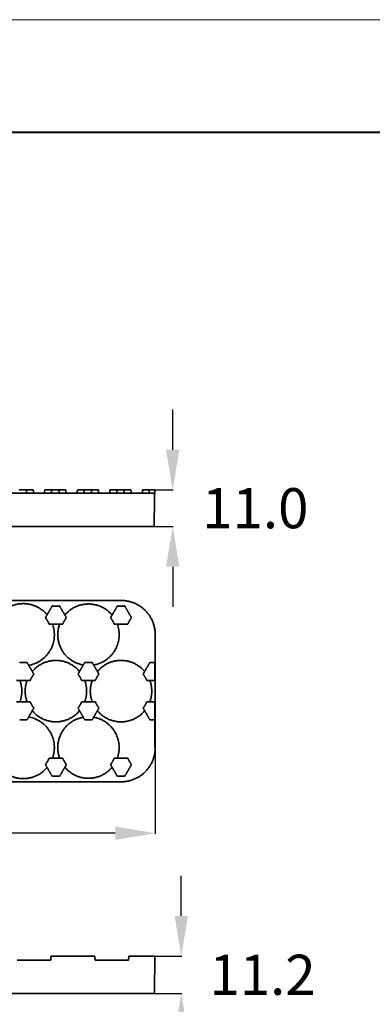
# Model space of a CAD drawing. Units: millimetres. Extents: x 2277 to 3876, y 1180 to 2330.
# Drawn here: x 3060 to 3166, y 1934 to 2228 of the extents above; entities that cross this region are included whole.
import ezdxf

# ---------------------------------------------------------------- set-up
doc = ezdxf.new("R2010")
doc.units = ezdxf.units.MM
doc.styles.get("Standard").update_dxf_attribs({"font": 'arial.ttf'})
doc.dimstyles.new('STANDARD_ACAD', dxfattribs={"dimtxt": 0.18, "dimasz": 0.18, "dimexe": 0.18, "dimexo": 0.0625, "dimgap": 0.09, "dimtad": 0, "dimtih": 1, "dimtoh": 1, "dimdec": 4, "dimzin": 0, "dimdsep": 46, "dimtxsty": 'Standard', "dimcen": 0.09, "dimadec": 0, "dimazin": 0, "dimtfac": 1, "dimtdec": 4, "dimtofl": 0, "dimtmove": 0, "dimatfit": 3, "dimfxl": 1, "dimtolj": 1, "dimtzin": 0, "dimarcsym": 0})

# ---------------------------------------------------------------- blocks, each defined once
blk = doc.blocks.new('*D12')
at = {"color": 3, "lineweight": -2, "transparency": 16777216}
for p, q in [((2748.94, 2027.4), (2748.94, 1984.76)), ((3100.94, 2027.4), (3100.94, 1984.76)), ((2760.94, 1984.94), (2904.63, 1984.94)), ((3088.94, 1984.94), (2945.26, 1984.94))]:
    blk.add_line(p, q, dxfattribs=at)
at = {"color": 3, "transparency": 16777216}
for points in [[(2760.94, 1986.94), (2760.94, 1982.94), (2748.94, 1984.94)], [(3088.94, 1986.94), (3088.94, 1982.94), (3100.94, 1984.94)]]:
    blk.add_solid(points, dxfattribs=at)
at = {"layer": 'Defpoints', "color": 0, "transparency": 16777216}
for p in [(2748.94, 2027.47), (3100.94, 2027.47), (3100.94, 1984.94)]:
    blk.add_point(p, dxfattribs=at)
at = {"color": 3, "transparency": 16777216, "insert": (2924.94, 1984.94), "char_height": 12, "attachment_point": 5}
blk.add_mtext('\\A1;352.0', dxfattribs=at)
blk = doc.blocks.new('*D13')
at = {"color": 3, "lineweight": -2, "transparency": 16777216}
for p, q in [((3106.17, 2099.71), (3106.17, 2111.71)), ((3100.85, 2087.71), (3106.35, 2087.71)), ((3100.66, 2076.71), (3106.35, 2076.71)), ((3106.17, 2064.71), (3106.17, 2052.71))]:
    blk.add_line(p, q, dxfattribs=at)
at = {"color": 3, "transparency": 16777216}
for points in [[(3104.17, 2099.71), (3108.17, 2099.71), (3106.17, 2087.71)], [(3104.17, 2064.71), (3108.17, 2064.71), (3106.17, 2076.71)]]:
    blk.add_solid(points, dxfattribs=at)
at = {"layer": 'Defpoints', "color": 0, "transparency": 16777216}
for p in [(3100.79, 2087.71), (3100.59, 2076.71), (3106.17, 2076.71)]:
    blk.add_point(p, dxfattribs=at)
at = {"color": 3, "transparency": 16777216, "insert": (3130.9, 2082.21), "char_height": 12, "attachment_point": 5}
blk.add_mtext('\\A1;11.0', dxfattribs=at)
blk = doc.blocks.new('*D23')
at = {"color": 3, "lineweight": -2, "transparency": 16777216}
for p, q in [((3108.73, 1960.17), (3108.73, 1972.17)), ((3100.92, 1948.17), (3108.91, 1948.17)), ((3100.72, 1936.97), (3108.91, 1936.97)), ((3108.73, 1924.97), (3108.73, 1912.97))]:
    blk.add_line(p, q, dxfattribs=at)
at = {"color": 3, "transparency": 16777216}
for points in [[(3106.73, 1960.17), (3110.73, 1960.17), (3108.73, 1948.17)], [(3106.73, 1924.97), (3110.73, 1924.97), (3108.73, 1936.97)]]:
    blk.add_solid(points, dxfattribs=at)
at = {"layer": 'Defpoints', "color": 0, "transparency": 16777216}
for p in [(3100.86, 1948.17), (3100.66, 1936.97), (3108.73, 1936.97)]:
    blk.add_point(p, dxfattribs=at)
at = {"color": 3, "transparency": 16777216, "insert": (3133.05, 1942.57), "char_height": 12, "attachment_point": 5}
blk.add_mtext('\\A1;11.2', dxfattribs=at)

msp = doc.modelspace()

# ---------------------------------------------------------------- linework, layer by layer
at = {"color": 0, "lineweight": 13}
msp.add_line((2408.48, 2228.42), (3822.97, 2228.42), dxfattribs=at)
at = {"color": 0, "lineweight": 40}
msp.add_line((2442.11, 2194.78), (3789.33, 2194.78), dxfattribs=at)
at = {"lineweight": 35}
for points, degree in [([(2759.02, 2086.71), (2924.77, 2086.71), (3090.52, 2086.71)], 2), ([(3062.36, 2087.71), (3062.38, 2087.37), (3062.39, 2087.04), (3062.41, 2086.71)], 3), ([(3064.41, 2087.71), (3063.38, 2087.71), (3062.36, 2087.71)], 2), ([(3064.41, 2087.71), (3063.38, 2087.71), (3062.36, 2087.71)], 2), ([(3064.51, 2086.71), (3064.48, 2087.04), (3064.44, 2087.37), (3064.41, 2087.71)], 3), ([(3064.51, 2086.71), (3064.48, 2087.04), (3064.44, 2087.37), (3064.41, 2087.71)], 3), ([(3067.88, 2087.71), (3067.85, 2087.37), (3067.81, 2087.04), (3067.78, 2086.71)], 3), ([(3067.88, 2087.71), (3067.85, 2087.37), (3067.81, 2087.04), (3067.78, 2086.71)], 3), ([(3067.88, 2087.71), (3068.9, 2087.71), (3069.93, 2087.71)], 2), ([(3067.88, 2087.71), (3068.9, 2087.71), (3069.93, 2087.71)], 2), ([(3069.88, 2086.71), (3069.9, 2087.04), (3069.91, 2087.37), (3069.93, 2087.71)], 3), ([(3072.11, 2087.71), (3073.13, 2087.71), (3074.16, 2087.71)], 2), ([(3072.11, 2087.71), (3073.13, 2087.71), (3074.16, 2087.71)], 2), ([(3072.11, 2087.71), (3072.13, 2087.37), (3072.14, 2087.04), (3072.16, 2086.71)], 3), ([(3074.26, 2086.71), (3074.23, 2087.04), (3074.19, 2087.37), (3074.16, 2087.71)], 3), ([(3074.26, 2086.71), (3074.23, 2087.04), (3074.19, 2087.37), (3074.16, 2087.71)], 3), ([(3077.63, 2087.71), (3077.6, 2087.37), (3077.56, 2087.04), (3077.53, 2086.71)], 3), ([(3077.63, 2087.71), (3077.6, 2087.37), (3077.56, 2087.04), (3077.53, 2086.71)], 3), ([(3077.63, 2087.71), (3078.65, 2087.71), (3079.68, 2087.71)], 2), ([(3077.63, 2087.71), (3078.65, 2087.71), (3079.68, 2087.71)], 2), ([(3079.63, 2086.71), (3079.65, 2087.04), (3079.66, 2087.37), (3079.68, 2087.71)], 3), ([(3081.86, 2087.71), (3082.88, 2087.71), (3083.91, 2087.71)], 2), ([(3081.86, 2087.71), (3082.88, 2087.71), (3083.91, 2087.71)], 2), ([(3081.86, 2087.71), (3081.88, 2087.37), (3081.89, 2087.04), (3081.91, 2086.71)], 3), ([(3084.01, 2086.71), (3083.98, 2087.04), (3083.94, 2087.37), (3083.91, 2087.71)], 3), ([(3084.01, 2086.71), (3083.98, 2087.04), (3083.94, 2087.37), (3083.91, 2087.71)], 3), ([(3087.38, 2087.71), (3087.35, 2087.37), (3087.31, 2087.04), (3087.28, 2086.71)], 3), ([(3087.38, 2087.71), (3087.35, 2087.37), (3087.31, 2087.04), (3087.28, 2086.71)], 3), ([(3087.38, 2087.71), (3088.4, 2087.71), (3089.43, 2087.71)], 2), ([(3087.38, 2087.71), (3088.4, 2087.71), (3089.43, 2087.71)], 2), ([(3089.38, 2086.71), (3089.4, 2087.04), (3089.41, 2087.37), (3089.43, 2087.71)], 3), ([(3091.61, 2087.71), (3092.63, 2087.71), (3093.66, 2087.71)], 2), ([(3091.61, 2087.71), (3092.63, 2087.71), (3093.66, 2087.71)], 2), ([(3091.61, 2087.71), (3091.63, 2087.37), (3091.64, 2087.04), (3091.66, 2086.71)], 3), ([(3093.76, 2086.71), (3093.73, 2087.04), (3093.69, 2087.37), (3093.66, 2087.71)], 3), ([(3093.76, 2086.71), (3093.73, 2087.04), (3093.69, 2087.37), (3093.66, 2087.71)], 3), ([(3097.13, 2087.71), (3097.1, 2087.37), (3097.06, 2087.04), (3097.03, 2086.71)], 3), ([(3097.13, 2087.71), (3097.1, 2087.37), (3097.06, 2087.04), (3097.03, 2086.71)], 3), ([(3097.13, 2087.71), (3098.15, 2087.71), (3099.18, 2087.71)], 2), ([(3097.13, 2087.71), (3098.15, 2087.71), (3099.18, 2087.71)], 2), ([(3099.13, 2086.71), (3099.15, 2087.04), (3099.16, 2087.37), (3099.18, 2087.71)], 3), ([(3100.77, 2086.71), (3100.68, 2081.71), (3100.59, 2076.71)], 2), ([(3100.77, 2086.71), (3100.68, 2081.71), (3100.59, 2076.71)], 2), ([(3100.79, 2087.71), (3100.78, 2087.21), (3100.77, 2086.71)], 2), ([(3100.79, 2087.71), (3100.78, 2087.21), (3100.77, 2086.71)], 2), ([(2759.19, 2076.71), (2924.77, 2076.71), (3090.35, 2076.71)], 2), ([(2759.19, 2076.71), (2924.77, 2076.71), (3090.35, 2076.71)], 2), ([(3090.7, 2054.6), (2924.94, 2054.6), (2759.19, 2054.6)], 2), ([(3090.7, 2054.6), (2924.94, 2054.6), (2759.19, 2054.6)], 2), ([(3068.06, 2049.43), (3069.08, 2051.2), (3070.1, 2052.97)], 2), ([(3072.29, 2052.97), (3073.31, 2051.2), (3074.33, 2049.43)], 2), ([(3089.6, 2052.97), (3088.58, 2051.2), (3087.56, 2049.43)], 2), ([(3093.83, 2049.43), (3092.81, 2051.2), (3091.79, 2052.97)], 2), ([(3073.24, 2047.54), (3071.19, 2047.54), (3069.15, 2047.54)], 2), ([(3088.65, 2047.54), (3090.69, 2047.54), (3092.74, 2047.54)], 2), ([(3100.94, 2036.12), (3100.94, 2040.24), (3100.94, 2044.35)], 2), ([(3100.94, 2036.12), (3100.94, 2040.24), (3100.94, 2044.35)], 2), ([(3062.54, 2036.09), (3063.56, 2034.32), (3064.58, 2032.54)], 2), ([(3079.85, 2036.09), (3078.83, 2034.32), (3077.81, 2032.54)], 2), ([(3084.08, 2032.54), (3083.06, 2034.32), (3082.04, 2036.09)], 2), ([(3099.35, 2036.09), (3098.33, 2034.32), (3097.31, 2032.54)], 2), ([(3100.77, 2030.65), (3100.77, 2033.34), (3100.77, 2036.02)], 2), ([(3100.96, 2036.03), (3100.96, 2033.34), (3100.96, 2030.65)], 2), ([(3100.96, 2036.03), (3100.96, 2033.34), (3100.96, 2030.65)], 2), ([(3063.49, 2030.65), (3061.44, 2030.65), (3059.4, 2030.65)], 2), ([(3078.9, 2030.65), (3080.94, 2030.65), (3082.99, 2030.65)], 2), ([(3098.4, 2030.65), (3099.68, 2030.65), (3100.96, 2030.65)], 2), ([(3100.94, 2024.37), (3100.94, 2027.47), (3100.94, 2030.57)], 2), ([(3100.94, 2024.37), (3100.94, 2027.47), (3100.94, 2030.57)], 2), ([(3063.49, 2024.28), (3061.44, 2024.28), (3059.4, 2024.28)], 2), ([(3064.58, 2022.39), (3063.56, 2020.62), (3062.54, 2018.84)], 2), ([(3077.81, 2022.39), (3078.83, 2020.62), (3079.85, 2018.84)], 2), ([(3082.99, 2024.28), (3080.94, 2024.28), (3078.9, 2024.28)], 2), ([(3082.04, 2018.84), (3083.06, 2020.62), (3084.08, 2022.39)], 2), ([(3097.31, 2022.39), (3098.33, 2020.62), (3099.35, 2018.84)], 2), ([(3100.96, 2024.28), (3099.68, 2024.28), (3098.4, 2024.28)], 2), ([(3100.77, 2010.75), (3100.77, 2017.51), (3100.77, 2024.28)], 2), ([(3100.96, 2024.28), (3100.96, 2021.59), (3100.96, 2018.9)], 2), ([(3100.96, 2024.28), (3100.96, 2021.59), (3100.96, 2018.9)], 2), ([(3100.94, 2010.58), (3100.94, 2014.69), (3100.94, 2018.81)], 2), ([(3100.94, 2010.58), (3100.94, 2014.69), (3100.94, 2018.81)], 2), ([(3100.77, 2010.75), (3100.86, 2010.66), (3100.94, 2010.58)], 2), ([(3100.77, 2010.75), (3100.86, 2010.66), (3100.94, 2010.58)], 2), ([(3073.24, 2007.39), (3071.19, 2007.39), (3069.15, 2007.39)], 2), ([(3092.74, 2007.39), (3090.69, 2007.39), (3088.65, 2007.39)], 2), ([(3068.06, 2005.5), (3069.08, 2003.73), (3070.1, 2001.96)], 2), ([(3072.29, 2001.96), (3073.31, 2003.73), (3074.33, 2005.5)], 2), ([(3087.56, 2005.5), (3088.58, 2003.73), (3089.6, 2001.96)], 2), ([(3091.79, 2001.96), (3092.81, 2003.73), (3093.83, 2005.5)], 2), ([(2759.19, 2000.33), (2924.94, 2000.33), (3090.7, 2000.33)], 2), ([(2759.19, 2000.33), (2924.94, 2000.33), (3090.7, 2000.33)], 2), ([(3069.74, 1948.17), (3069.69, 1947.57), (3069.64, 1946.97)], 2), ([(3069.74, 1948.17), (3069.69, 1947.57), (3069.64, 1946.97)], 2), ([(3082.83, 1948.17), (3076.29, 1948.17), (3069.74, 1948.17)], 2), ([(3082.83, 1948.17), (3076.29, 1948.17), (3069.74, 1948.17)], 2), ([(3082.94, 1946.97), (3082.88, 1947.57), (3082.83, 1948.17)], 2), ([(3082.94, 1946.97), (3082.88, 1947.57), (3082.83, 1948.17)], 2), ([(3100.72, 1948.17), (3100.59, 1948.17), (3100.47, 1948.17)], 2), ([(3100.72, 1948.17), (3100.59, 1948.17), (3100.47, 1948.17)], 2), ([(3100.86, 1948.17), (3100.76, 1942.57), (3100.66, 1936.97)], 2), ([(3100.86, 1948.17), (3100.76, 1942.57), (3100.66, 1936.97)], 2), ([(3059.64, 1946.97), (3064.64, 1946.97), (3069.64, 1946.97)], 2), ([(3059.64, 1946.97), (3064.64, 1946.97), (3069.64, 1946.97)], 2), ([(3082.94, 1946.97), (3086.76, 1946.97), (3090.59, 1946.97)], 2), ([(3082.94, 1946.97), (3086.76, 1946.97), (3090.59, 1946.97)], 2), ([(2759.26, 1936.97), (2924.84, 1936.97), (3090.41, 1936.97)], 2), ([(2759.26, 1936.97), (2924.84, 1936.97), (3090.41, 1936.97)], 2)]:
    msp.add_open_spline(points, degree=degree, dxfattribs=at)
for points, weights in [([(3060.18, 2087.71), (3061.27, 2087.71), (3062.36, 2087.71)], [1, 0.991391743515, 1]), ([(3060.18, 2087.71), (3061.27, 2087.71), (3062.36, 2087.71)], [1, 0.991391743515, 1]), ([(3069.93, 2087.71), (3071.02, 2087.71), (3072.11, 2087.71)], [1, 0.991391743515, 1]), ([(3069.93, 2087.71), (3071.02, 2087.71), (3072.11, 2087.71)], [1, 0.991391743515, 1]), ([(3079.68, 2087.71), (3080.77, 2087.71), (3081.86, 2087.71)], [1, 0.991391743515, 1]), ([(3079.68, 2087.71), (3080.77, 2087.71), (3081.86, 2087.71)], [1, 0.991391743515, 1]), ([(3089.43, 2087.71), (3090.52, 2087.71), (3091.61, 2087.71)], [1, 0.991391743515, 1]), ([(3089.43, 2087.71), (3090.52, 2087.71), (3091.61, 2087.71)], [1, 0.991391743515, 1]), ([(3099.18, 2087.71), (3099.98, 2087.71), (3100.79, 2087.71)], [1, 0.995327734098, 1]), ([(3099.18, 2087.71), (3099.98, 2087.71), (3100.79, 2087.71)], [1, 0.995327734098, 1]), ([(3090.07, 2076.71), (3090.2, 2076.71), (3090.33, 2076.71)], [0.929587240269, 0.927984167653, 0.926566610578]), ([(3090.07, 2076.71), (3090.2, 2076.71), (3090.33, 2076.71)], [0.929587240269, 0.927984167653, 0.926566610578]), ([(3072.29, 2052.97), (3071.19, 2052.83), (3070.1, 2052.97)], [1, 0.991391743515, 1]), ([(3091.79, 2052.97), (3090.69, 2052.83), (3089.6, 2052.97)], [1, 0.991391743515, 1]), ([(3068.06, 2049.43), (3068.73, 2048.56), (3069.15, 2047.54)], [1, 0.991391743515, 1]), ([(3073.24, 2047.54), (3073.66, 2048.56), (3074.33, 2049.43)], [1, 0.991391743515, 1]), ([(3073.9, 2050.26), (3073.91, 2050.28), (3073.93, 2050.3)], [0.999495239665, 0.999743536665, 1]), ([(3073.9, 2050.26), (3073.91, 2050.28), (3073.93, 2050.3)], [0.999495239665, 0.999743536665, 1]), ([(3087.56, 2049.43), (3088.23, 2048.56), (3088.65, 2047.54)], [1, 0.991391743515, 1]), ([(3092.74, 2047.54), (3093.16, 2048.56), (3093.83, 2049.43)], [1, 0.991391743515, 1]), ([(3089.57, 2047.54), (3089.59, 2047.5), (3089.6, 2047.45)], [0.999113896449, 0.999544042093, 1]), ([(3089.57, 2047.54), (3089.59, 2047.5), (3089.6, 2047.45)], [0.999113896449, 0.999544042093, 1]), ([(3089.6, 2047.45), (3090.14, 2045.95), (3090.14, 2044.35)], [1, 0.985255865905, 1]), ([(3089.6, 2047.45), (3090.14, 2045.95), (3090.14, 2044.35)], [1, 0.985255865905, 1]), ([(3090.14, 2044.35), (3090.14, 2036.68), (3082.59, 2035.31)], [1, 0.767712937944, 1]), ([(3090.14, 2044.35), (3090.14, 2036.68), (3082.59, 2035.31)], [1, 0.767712937944, 1]), ([(3083.68, 2033.41), (3086.44, 2036.66), (3090.69, 2036.66)], [1, 0.907403423814, 1]), ([(3083.68, 2033.41), (3086.44, 2036.66), (3090.69, 2036.66)], [1, 0.907403423814, 1]), ([(3090.69, 2036.66), (3094.95, 2036.66), (3097.71, 2033.41)], [1, 0.907403423813, 1]), ([(3090.69, 2036.66), (3094.95, 2036.66), (3097.71, 2033.41)], [1, 0.907403423813, 1]), ([(3062.54, 2036.09), (3061.44, 2035.94), (3060.35, 2036.09)], [1, 0.991391743515, 1]), ([(3064.13, 2033.35), (3064.16, 2033.38), (3064.18, 2033.41)], [0.9992606333, 0.999621419239, 1]), ([(3064.13, 2033.35), (3064.16, 2033.38), (3064.18, 2033.41)], [0.9992606333, 0.999621419239, 1]), ([(3078.21, 2033.41), (3078.24, 2033.38), (3078.27, 2033.34)], [1, 0.999544042093, 0.999113896449]), ([(3078.21, 2033.41), (3078.24, 2033.38), (3078.27, 2033.34)], [1, 0.999544042093, 0.999113896449]), ([(3079.4, 2035.29), (3079.35, 2035.3), (3079.3, 2035.31)], [0.999000749056, 0.999483834977, 1]), ([(3079.4, 2035.29), (3079.35, 2035.3), (3079.3, 2035.31)], [0.999000749056, 0.999483834977, 1]), ([(3082.04, 2036.09), (3080.94, 2035.94), (3079.85, 2036.09)], [1, 0.991391743515, 1]), ([(3082.59, 2035.31), (3082.56, 2035.3), (3082.53, 2035.3)], [1, 0.999728874553, 0.999466875876]), ([(3082.59, 2035.31), (3082.56, 2035.3), (3082.53, 2035.3)], [1, 0.999728874553, 0.999466875876]), ([(3083.64, 2033.36), (3083.66, 2033.39), (3083.68, 2033.41)], [0.999389847254, 0.999688916015, 1]), ([(3083.64, 2033.36), (3083.66, 2033.39), (3083.68, 2033.41)], [0.999389847254, 0.999688916015, 1]), ([(3100.96, 2036.03), (3100.15, 2035.98), (3099.35, 2036.09)], [1, 0.995327734098, 1]), ([(3062.54, 2024.37), (3061.43, 2027.47), (3062.54, 2030.57)], [1, 0.941458242599, 1]), ([(3062.54, 2024.37), (3061.43, 2027.47), (3062.54, 2030.57)], [1, 0.941458242599, 1]), ([(3062.54, 2030.57), (3062.55, 2030.61), (3062.57, 2030.65)], [1, 0.999544042093, 0.999113896449]), ([(3062.54, 2030.57), (3062.55, 2030.61), (3062.57, 2030.65)], [1, 0.999544042093, 0.999113896449]), ([(3063.49, 2030.65), (3063.91, 2031.67), (3064.58, 2032.54)], [1, 0.991391743515, 1]), ([(3077.81, 2032.54), (3078.48, 2031.67), (3078.9, 2030.65)], [1, 0.991391743515, 1]), ([(3079.82, 2030.64), (3079.84, 2030.6), (3079.85, 2030.57)], [0.999217489281, 0.99959874977, 1]), ([(3079.82, 2030.64), (3079.84, 2030.6), (3079.85, 2030.57)], [0.999217489281, 0.99959874977, 1]), ([(3079.85, 2030.57), (3080.39, 2029.06), (3080.39, 2027.47)], [1, 0.985255865905, 1]), ([(3079.85, 2030.57), (3080.39, 2029.06), (3080.39, 2027.47)], [1, 0.985255865905, 1]), ([(3082.04, 2024.37), (3080.93, 2027.47), (3082.04, 2030.57)], [1, 0.9414582426, 1]), ([(3082.04, 2024.37), (3080.93, 2027.47), (3082.04, 2030.57)], [1, 0.9414582426, 1]), ([(3082.04, 2030.57), (3082.06, 2030.63), (3082.08, 2030.69)], [1, 0.99935207372, 0.998756270243]), ([(3082.04, 2030.57), (3082.06, 2030.63), (3082.08, 2030.69)], [1, 0.99935207372, 0.998756270243]), ([(3082.99, 2030.65), (3083.41, 2031.67), (3084.08, 2032.54)], [1, 0.991391743515, 1]), ([(3097.31, 2032.54), (3097.98, 2031.67), (3098.4, 2030.65)], [1, 0.991391743515, 1]), ([(3099.32, 2030.65), (3099.34, 2030.61), (3099.35, 2030.57)], [0.999113896449, 0.999544042093, 1]), ([(3099.32, 2030.65), (3099.34, 2030.61), (3099.35, 2030.57)], [0.999113896449, 0.999544042093, 1]), ([(3099.35, 2030.57), (3100.46, 2027.47), (3099.35, 2024.37)], [1, 0.9414582426, 1]), ([(3099.35, 2030.57), (3100.46, 2027.47), (3099.35, 2024.37)], [1, 0.9414582426, 1]), ([(3080.39, 2027.47), (3080.39, 2025.87), (3079.85, 2024.37)], [1, 0.985255865905, 1]), ([(3080.39, 2027.47), (3080.39, 2025.87), (3079.85, 2024.37)], [1, 0.985255865905, 1]), ([(3064.58, 2022.39), (3063.91, 2023.26), (3063.49, 2024.28)], [1, 0.991391743515, 1]), ([(3078.9, 2024.28), (3078.48, 2023.26), (3077.81, 2022.39)], [1, 0.991391743515, 1]), ([(3078.21, 2021.52), (3078.24, 2021.55), (3078.27, 2021.59)], [1, 0.999544042093, 0.999113896449]), ([(3078.21, 2021.52), (3078.24, 2021.55), (3078.27, 2021.59)], [1, 0.999544042093, 0.999113896449]), ([(3079.82, 2024.28), (3079.84, 2024.32), (3079.85, 2024.37)], [0.999113896449, 0.999544042093, 1]), ([(3079.82, 2024.28), (3079.84, 2024.32), (3079.85, 2024.37)], [0.999113896449, 0.999544042093, 1]), ([(3082.07, 2024.28), (3082.05, 2024.32), (3082.04, 2024.37)], [0.999113896449, 0.999544042093, 1]), ([(3082.07, 2024.28), (3082.05, 2024.32), (3082.04, 2024.37)], [0.999113896449, 0.999544042093, 1]), ([(3084.08, 2022.39), (3083.41, 2023.26), (3082.99, 2024.28)], [1, 0.991391743515, 1]), ([(3083.68, 2021.52), (3083.65, 2021.55), (3083.62, 2021.59)], [1, 0.999544042093, 0.999113896449]), ([(3083.68, 2021.52), (3083.65, 2021.55), (3083.62, 2021.59)], [1, 0.999544042093, 0.999113896449]), ([(3098.4, 2024.28), (3097.98, 2023.26), (3097.31, 2022.39)], [1, 0.991391743515, 1]), ([(3097.8, 2021.63), (3097.75, 2021.57), (3097.71, 2021.52)], [0.998690332233, 0.999316133277, 1]), ([(3097.8, 2021.63), (3097.75, 2021.57), (3097.71, 2021.52)], [0.998690332233, 0.999316133277, 1]), ([(3060.35, 2018.84), (3061.44, 2018.99), (3062.54, 2018.84)], [1, 0.991391743515, 1]), ([(3079.3, 2019.62), (3079.36, 2019.64), (3079.41, 2019.64)], [1, 0.999435643292, 0.99891083089]), ([(3079.3, 2019.62), (3079.36, 2019.64), (3079.41, 2019.64)], [1, 0.999435643292, 0.99891083089]), ([(3079.85, 2018.84), (3080.94, 2018.99), (3082.04, 2018.84)], [1, 0.991391743515, 1]), ([(3082.54, 2019.63), (3082.56, 2019.63), (3082.59, 2019.62)], [0.999550495159, 0.999772021046, 1]), ([(3082.54, 2019.63), (3082.56, 2019.63), (3082.59, 2019.62)], [0.999550495159, 0.999772021046, 1]), ([(3082.59, 2019.62), (3090.14, 2018.25), (3090.14, 2010.58)], [1, 0.767712937945, 1]), ([(3082.59, 2019.62), (3090.14, 2018.25), (3090.14, 2010.58)], [1, 0.767712937945, 1]), ([(3099.35, 2018.84), (3100.15, 2018.95), (3100.96, 2018.9)], [1, 0.995327734098, 1]), ([(3090.14, 2010.58), (3090.14, 2008.98), (3089.6, 2007.48)], [1, 0.985255865905, 1]), ([(3090.14, 2010.58), (3090.14, 2008.98), (3089.6, 2007.48)], [1, 0.985255865905, 1]), ([(3069.15, 2007.39), (3068.73, 2006.37), (3068.06, 2005.5)], [1, 0.991391743515, 1]), ([(3074.33, 2005.5), (3073.66, 2006.37), (3073.24, 2007.39)], [1, 0.991391743515, 1]), ([(3088.65, 2007.39), (3088.23, 2006.37), (3087.56, 2005.5)], [1, 0.991391743515, 1]), ([(3089.6, 2007.48), (3089.59, 2007.45), (3089.58, 2007.41)], [1, 0.999664346402, 0.999342680919]), ([(3089.6, 2007.48), (3089.59, 2007.45), (3089.58, 2007.41)], [1, 0.999664346402, 0.999342680919]), ([(3093.83, 2005.5), (3093.16, 2006.37), (3092.74, 2007.39)], [1, 0.991391743515, 1]), ([(3088.03, 2004.72), (3087.99, 2004.67), (3087.96, 2004.63)], [0.998916750135, 0.999438825244, 1]), ([(3088.03, 2004.72), (3087.99, 2004.67), (3087.96, 2004.63)], [0.998916750135, 0.999438825244, 1]), ([(3070.1, 2001.96), (3071.19, 2002.1), (3072.29, 2001.96)], [1, 0.991391743515, 1]), ([(3089.6, 2001.96), (3090.69, 2002.1), (3091.79, 2001.96)], [1, 0.991391743515, 1]), ([(3093.04, 1948.17), (3092.99, 1947.57), (3092.94, 1946.97)], [0.920030341036, 0.921113963683, 0.922215250167]), ([(3093.04, 1948.17), (3092.99, 1947.57), (3092.94, 1946.97)], [0.920030341036, 0.921113963683, 0.922215250167]), ([(3090.59, 1946.97), (3091.78, 1946.97), (3092.94, 1946.97)], [0.853553395542, 0.85356094079, 0.865071588136]), ([(3090.59, 1946.97), (3091.78, 1946.97), (3092.94, 1946.97)], [0.853553395542, 0.85356094079, 0.865071588136])]:
    msp.add_rational_spline(points, weights, degree=2, dxfattribs=at)
for points, weights, knots in [([(3090.52, 2086.71), (3094.77, 2086.71), (3097.77, 2086.71), (3100.77, 2086.71), (3100.77, 2086.71)], [0.853553395542, 0.85358031249, 1, 0.85358031249, 0.853553395542], [0, 0, 0, 8.490196, 8.490196, 16.980391, 16.980391, 16.980391]), ([(3088.01, 2076.71), (3085.22, 2076.71), (3080.77, 2076.71), (3077.17, 2076.71), (3074.51, 2076.71)], [0.856001558844, 0.834618609379, 1, 0.861829184596, 0.854021061143], [6.359808, 6.359808, 6.359808, 14.608406, 14.608406, 21.499843, 21.499843, 21.499843]), ([(3088.01, 2076.71), (3085.22, 2076.71), (3080.77, 2076.71), (3077.17, 2076.71), (3074.51, 2076.71)], [0.856001558844, 0.834618609379, 1, 0.861829184596, 0.854021061143], [6.359808, 6.359808, 6.359808, 14.608406, 14.608406, 21.499843, 21.499843, 21.499843]), ([(3081.16, 2076.71), (3080.97, 2076.71), (3080.77, 2076.71), (3077.17, 2076.71), (3074.51, 2076.71)], [0.983103685304, 0.991293005113, 1, 0.861829184596, 0.854021061143], [14.174134, 14.174134, 14.174134, 14.608406, 14.608406, 21.499843, 21.499843, 21.499843]), ([(3081.16, 2076.71), (3080.97, 2076.71), (3080.77, 2076.71), (3077.17, 2076.71), (3074.51, 2076.71)], [0.983103685304, 0.991293005113, 1, 0.861829184596, 0.854021061143], [14.174134, 14.174134, 14.174134, 14.608406, 14.608406, 21.499843, 21.499843, 21.499843]), ([(3074.62, 2076.71), (3077.26, 2076.71), (3080.77, 2076.71), (3085.22, 2076.71), (3088.01, 2076.71)], [0.854409224819, 0.864748658371, 1, 0.834618609379, 0.856001558844], [37.079392, 37.079392, 37.079392, 43.825218, 43.825218, 52.073816, 52.073816, 52.073816]), ([(3074.62, 2076.71), (3077.26, 2076.71), (3080.77, 2076.71), (3085.22, 2076.71), (3088.01, 2076.71)], [0.854409224819, 0.864748658371, 1, 0.834618609379, 0.856001558844], [37.079392, 37.079392, 37.079392, 43.825218, 43.825218, 52.073816, 52.073816, 52.073816]), ([(3074.62, 2076.71), (3077.26, 2076.71), (3080.77, 2076.71), (3085.22, 2076.71), (3088.01, 2076.71)], [0.854409224819, 0.864748658371, 1, 0.834618609379, 0.856001558844], [37.079392, 37.079392, 37.079392, 43.825218, 43.825218, 52.073816, 52.073816, 52.073816]), ([(3074.62, 2076.71), (3077.26, 2076.71), (3080.77, 2076.71), (3085.22, 2076.71), (3088.01, 2076.71)], [0.854409224819, 0.864748658371, 1, 0.834618609379, 0.856001558844], [37.079392, 37.079392, 37.079392, 43.825218, 43.825218, 52.073816, 52.073816, 52.073816]), ([(3090.35, 2076.71), (3094.59, 2076.71), (3097.59, 2076.71), (3100.59, 2076.71), (3100.59, 2076.71)], [0.853553395542, 0.85358031249, 1, 0.85358031249, 0.853553395542], [-16.980391, -16.980391, -16.980391, -8.490196, -8.490196, 0, 0, 0]), ([(3090.35, 2076.71), (3094.59, 2076.71), (3097.59, 2076.71), (3100.59, 2076.71), (3100.59, 2076.71)], [0.853553395542, 0.85358031249, 1, 0.85358031249, 0.853553395542], [-16.980391, -16.980391, -16.980391, -8.490196, -8.490196, 0, 0, 0]), ([(3100.94, 2044.35), (3100.94, 2048.6), (3097.94, 2051.6), (3094.94, 2054.6), (3090.7, 2054.6)], [0.853553395542, 0.85358031249, 1, 0.85358031249, 0.853553395542], [0, 0, 0, 8.490196, 8.490196, 16.980391, 16.980391, 16.980391]), ([(3100.94, 2044.35), (3100.94, 2048.6), (3097.94, 2051.6), (3094.94, 2054.6), (3090.7, 2054.6)], [0.853553395542, 0.85358031249, 1, 0.85358031249, 0.853553395542], [0, 0, 0, 8.490196, 8.490196, 16.980391, 16.980391, 16.980391]), ([(3054.33, 2050.35), (3057.12, 2053.65), (3061.44, 2053.65), (3065.78, 2053.65), (3068.57, 2050.33)], [0.855089666441, 0.838553977638, 1, 0.837981080987, 0.855209262501], [35.772901, 35.772901, 35.772901, 43.825218, 43.825218, 51.906108, 51.906108, 51.906108]), ([(3054.33, 2050.35), (3057.12, 2053.65), (3061.44, 2053.65), (3065.78, 2053.65), (3068.57, 2050.33)], [0.855089666441, 0.838553977638, 1, 0.837981080987, 0.855209262501], [35.772901, 35.772901, 35.772901, 43.825218, 43.825218, 51.906108, 51.906108, 51.906108]), ([(3073.93, 2050.3), (3076.69, 2053.55), (3080.94, 2053.55), (3085.2, 2053.55), (3087.96, 2050.3)], [1, 0.907403423813, 1, 0.907403423813, 1], [-15.953163, -15.953163, -15.953163, -7.976582, -7.976582, 0, 0, 0]), ([(3073.93, 2050.3), (3076.69, 2053.55), (3080.94, 2053.55), (3085.2, 2053.55), (3087.96, 2050.3)], [1, 0.907403423813, 1, 0.907403423813, 1], [-15.953163, -15.953163, -15.953163, -7.976582, -7.976582, 0, 0, 0]), ([(3070.18, 2047.54), (3070.74, 2046), (3070.74, 2044.35), (3070.74, 2036.56), (3063.07, 2035.2)], [0.895352173983, 0.931792064565, 1, 0.742376461214, 0.937954864115], [-3.401954, -3.401954, -3.401954, 0, 0, 12.849288, 12.849288, 12.849288]), ([(3070.18, 2047.54), (3070.74, 2046), (3070.74, 2044.35), (3070.74, 2036.56), (3063.07, 2035.2)], [0.895352173983, 0.931792064565, 1, 0.742376461214, 0.937954864115], [-3.401954, -3.401954, -3.401954, 0, 0, 12.849288, 12.849288, 12.849288]), ([(3079.3, 2035.31), (3075.11, 2036.07), (3072.98, 2039.76), (3070.85, 2043.44), (3072.29, 2047.45)], [1, 0.907403423813, 1, 0.907403423813, 1], [-15.953163, -15.953163, -15.953163, -7.976582, -7.976582, 0, 0, 0]), ([(3079.3, 2035.31), (3075.11, 2036.07), (3072.98, 2039.76), (3070.85, 2043.44), (3072.29, 2047.45)], [1, 0.907403423813, 1, 0.907403423813, 1], [-15.953163, -15.953163, -15.953163, -7.976582, -7.976582, 0, 0, 0]), ([(3064.18, 2033.41), (3066.94, 2036.66), (3071.19, 2036.66), (3075.45, 2036.66), (3078.21, 2033.41)], [1, 0.907403423813, 1, 0.907403423813, 1], [-15.953163, -15.953163, -15.953163, -7.976582, -7.976582, 0, 0, 0]), ([(3064.18, 2033.41), (3066.94, 2036.66), (3071.19, 2036.66), (3075.45, 2036.66), (3078.21, 2033.41)], [1, 0.907403423813, 1, 0.907403423813, 1], [-15.953163, -15.953163, -15.953163, -7.976582, -7.976582, 0, 0, 0]), ([(3060.43, 2030.65), (3060.99, 2029.11), (3060.99, 2027.47), (3060.99, 2025.84), (3060.44, 2024.31)], [0.895352173983, 0.931792064565, 1, 0.932473397381, 0.896083343977], [-3.401954, -3.401954, -3.401954, 0, 0, 3.367972, 3.367972, 3.367972]), ([(3060.43, 2030.65), (3060.99, 2029.11), (3060.99, 2027.47), (3060.99, 2025.84), (3060.44, 2024.31)], [0.895352173983, 0.931792064565, 1, 0.932473397381, 0.896083343977], [-3.401954, -3.401954, -3.401954, 0, 0, 3.367972, 3.367972, 3.367972]), ([(3078.21, 2021.52), (3075.45, 2018.27), (3071.19, 2018.27), (3066.94, 2018.27), (3064.18, 2021.52)], [1, 0.907403423813, 1, 0.907403423813, 1], [-15.953163, -15.953163, -15.953163, -7.976582, -7.976582, 0, 0, 0]), ([(3078.21, 2021.52), (3075.45, 2018.27), (3071.19, 2018.27), (3066.94, 2018.27), (3064.18, 2021.52)], [1, 0.907403423813, 1, 0.907403423813, 1], [-15.953163, -15.953163, -15.953163, -7.976582, -7.976582, 0, 0, 0]), ([(3097.71, 2021.52), (3094.95, 2018.27), (3090.69, 2018.27), (3086.44, 2018.27), (3083.68, 2021.52)], [1, 0.907403423813, 1, 0.907403423813, 1], [-15.953163, -15.953163, -15.953163, -7.976582, -7.976582, 0, 0, 0]), ([(3097.71, 2021.52), (3094.95, 2018.27), (3090.69, 2018.27), (3086.44, 2018.27), (3083.68, 2021.52)], [1, 0.907403423813, 1, 0.907403423813, 1], [-15.953163, -15.953163, -15.953163, -7.976582, -7.976582, 0, 0, 0]), ([(3062.98, 2019.75), (3070.74, 2018.45), (3070.74, 2010.58), (3070.74, 2008.94), (3070.18, 2007.4)], [0.940890017621, 0.740459832398, 1, 0.931945312709, 0.895516079097], [-12.944882, -12.944882, -12.944882, 0, 0, 3.39431, 3.39431, 3.39431]), ([(3062.98, 2019.75), (3070.74, 2018.45), (3070.74, 2010.58), (3070.74, 2008.94), (3070.18, 2007.4)], [0.940890017621, 0.740459832398, 1, 0.931945312709, 0.895516079097], [-12.944882, -12.944882, -12.944882, 0, 0, 3.39431, 3.39431, 3.39431]), ([(3072.29, 2007.48), (3070.85, 2011.49), (3072.98, 2015.18), (3075.11, 2018.86), (3079.3, 2019.62)], [1, 0.907403423813, 1, 0.907403423813, 1], [-15.953163, -15.953163, -15.953163, -7.976582, -7.976582, 0, 0, 0]), ([(3072.29, 2007.48), (3070.85, 2011.49), (3072.98, 2015.18), (3075.11, 2018.86), (3079.3, 2019.62)], [1, 0.907403423813, 1, 0.907403423813, 1], [-15.953163, -15.953163, -15.953163, -7.976582, -7.976582, 0, 0, 0]), ([(3090.7, 2000.33), (3094.94, 2000.33), (3097.94, 2003.33), (3100.94, 2006.33), (3100.94, 2010.58)], [0.853553395542, 0.85358031249, 1, 0.85358031249, 0.853553395542], [0, 0, 0, 8.490196, 8.490196, 16.980391, 16.980391, 16.980391]), ([(3090.7, 2000.33), (3094.94, 2000.33), (3097.94, 2003.33), (3100.94, 2006.33), (3100.94, 2010.58)], [0.853553395542, 0.85358031249, 1, 0.85358031249, 0.853553395542], [0, 0, 0, 8.490196, 8.490196, 16.980391, 16.980391, 16.980391]), ([(3068.55, 2004.57), (3065.76, 2001.28), (3061.44, 2001.28), (3057.1, 2001.28), (3054.32, 2004.61)], [0.855043551553, 0.838780813973, 1, 0.837981080988, 0.855209262501], [6.567403, 6.567403, 6.567403, 14.608406, 14.608406, 22.689297, 22.689297, 22.689297]), ([(3068.55, 2004.57), (3065.76, 2001.28), (3061.44, 2001.28), (3057.1, 2001.28), (3054.32, 2004.61)], [0.855043551553, 0.838780813973, 1, 0.837981080988, 0.855209262501], [6.567403, 6.567403, 6.567403, 14.608406, 14.608406, 22.689297, 22.689297, 22.689297]), ([(3087.96, 2004.63), (3085.2, 2001.38), (3080.94, 2001.38), (3076.69, 2001.38), (3073.93, 2004.63)], [1, 0.907403423813, 1, 0.907403423813, 1], [-15.953163, -15.953163, -15.953163, -7.976582, -7.976582, 0, 0, 0]), ([(3087.96, 2004.63), (3085.2, 2001.38), (3080.94, 2001.38), (3076.69, 2001.38), (3073.93, 2004.63)], [1, 0.907403423813, 1, 0.907403423813, 1], [-15.953163, -15.953163, -15.953163, -7.976582, -7.976582, 0, 0, 0]), ([(3100.86, 1948.17), (3100.86, 1948.17), (3097.86, 1948.17), (3095.83, 1948.17), (3093.04, 1948.17)], [0.853553395542, 0.853580312491, 1, 0.896135313817, 0.865934832491], [-14.226626, -14.226626, -14.226626, -5.73643, -5.73643, 0, 0, 0]), ([(3100.86, 1948.17), (3100.86, 1948.17), (3097.86, 1948.17), (3095.83, 1948.17), (3093.04, 1948.17)], [0.853553395542, 0.853580312491, 1, 0.896135313817, 0.865934832491], [-14.226626, -14.226626, -14.226626, -5.73643, -5.73643, 0, 0, 0]), ([(3090.41, 1936.97), (3094.66, 1936.97), (3097.66, 1936.97), (3100.66, 1936.97), (3100.66, 1936.97)], [0.853553395542, 0.853580312492, 1, 0.853580312474, 0.853553395542], [-16.980391, -16.980391, -16.980391, -8.490196, -8.490196, 0, 0, 0]), ([(3090.41, 1936.97), (3094.66, 1936.97), (3097.66, 1936.97), (3100.66, 1936.97), (3100.66, 1936.97)], [0.853553395542, 0.853580312492, 1, 0.853580312474, 0.853553395542], [-16.980391, -16.980391, -16.980391, -8.490196, -8.490196, 0, 0, 0])]:
    msp.add_rational_spline(points, weights, degree=2, knots=knots, dxfattribs=at)

# ---------------------------------------------------------------- dimensions: what is measured, and where the dimension line sits
at = {"color": 3}
for base, p1, p2, picture, middle in [((3106.17, 2076.71), (3100.79, 2087.71), (3100.59, 2076.71), '*D13', (3130.9, 2082.21)), ((3108.73, 1936.97), (3100.86, 1948.17), (3100.66, 1936.97), '*D23', (3133.05, 1942.57))]:
    dim = msp.add_linear_dim(base=base, p1=p1, p2=p2, angle=90, dimstyle='STANDARD_ACAD', override={"dimtxt": 12, "dimasz": 12, "dimtih": 0, "dimdec": 1, "dimcen": 1, "dimclrd": 3, "dimclre": 3, "dimclrt": 3, "dimtdec": 1, "dimtmove": 2}, dxfattribs=at)
    dim.commit()
    dim.dimension.update_dxf_attribs({"geometry": picture, "text_midpoint": middle})
dim = msp.add_linear_dim(base=(3100.94, 1984.94), p1=(2748.94, 2027.47), p2=(3100.94, 2027.47), dimstyle='STANDARD_ACAD', override={"dimtxt": 12, "dimasz": 12, "dimtih": 0, "dimdec": 1, "dimcen": 1, "dimclrd": 3, "dimclre": 3, "dimclrt": 3, "dimtdec": 1, "dimtmove": 2}, dxfattribs=at)
dim.commit()
dim.dimension.update_dxf_attribs({"geometry": '*D12', "text_midpoint": (2924.94, 1984.94)})

doc.saveas('drawing.dxf')
